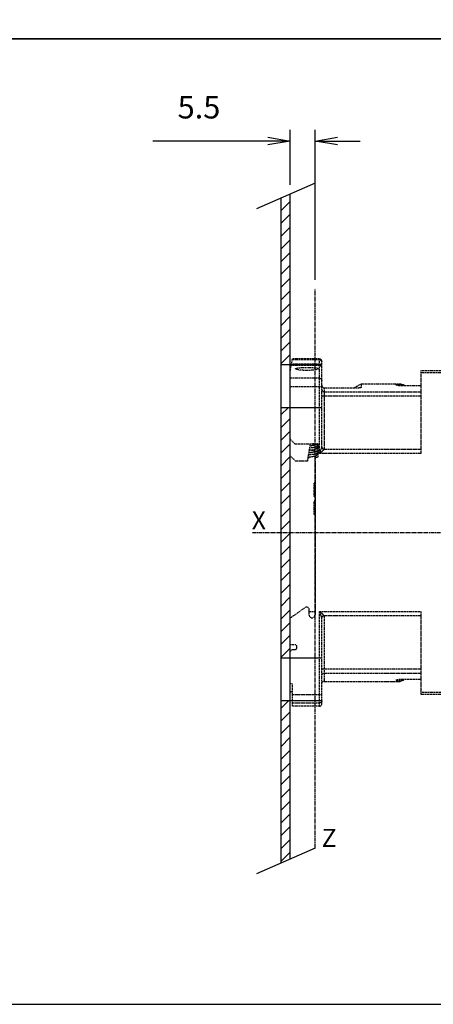
# Model space of a CAD drawing. Extents: x -158 to 546, y -576 to -148.
# Drawn here: x 310 to 402, y -576 to -358 of the extents above; entities that cross this region are included whole.
import ezdxf

# ---------------------------------------------------------------- set-up
doc = ezdxf.new("R2010")
doc.units = 0
doc.header["$LTSCALE"] = 1.21
doc.header["$MEASUREMENT"] = 0
doc.linetypes.add('AXES2', pattern=[1.125, 0.75, -0.125, 0.125, -0.125])
doc.linetypes.add('CACHE2', pattern=[0.1875, 0.125, -0.0625])
doc.layers.get('0').update_dxf_attribs({"linetype": 'CONTINUOUS'})
doc.layers.get('Defpoints').update_dxf_attribs({"linetype": 'CONTINUOUS'})
for name, color, linetype in [('AXE', 80, 'AXES2'), ('COTATION1', 50, 'CONTINUOUS'), ('POINTILLE_COURT', 40, 'CACHE2')]:
    doc.layers.add(name, color=color, linetype=linetype)
doc.styles.add('ROMANS', font='romans.shx')
doc.styles.get("Standard").update_dxf_attribs({"font": 'txt', "width": 0.8})
doc.dimstyles.new('SC_DEFAUT$0', dxfattribs={"dimscale": 0, "dimtxt": 5, "dimasz": 5, "dimexe": 2.5, "dimexo": 2, "dimgap": 5, "dimtad": 1, "dimtoh": 1, "dimdec": 4, "dimzin": 12, "dimdsep": 46, "dimtxsty": 'ROMANS', "dimblk1": 'OPEN', "dimblk2": 'OPEN', "dimsah": 1, "dimcen": -0.09, "dimadec": 0, "dimazin": 0, "dimtfac": 1, "dimtdec": 4, "dimtofl": 0, "dimtmove": 0, "dimatfit": 3, "dimldrblk": 'OPEN', "dimfxl": 1, "dimtolj": 1, "dimtzin": 12, "dimarcsym": 0})

# ---------------------------------------------------------------- blocks, each defined once
blk = doc.blocks.new('_OPEN')
at = {"color": 0, "linetype": 'ByBlock'}
for p, q in [((-1, 0.167), (0, 0)), ((0, 0), (-1, -0.167)), ((0, 0), (-1, 0))]:
    blk.add_line(p, q, dxfattribs=at)
blk = doc.blocks.new('*D22')
at = {"layer": 'COTATION1', "color": 0, "lineweight": -2}
for p, q in [((370.29, -394.28), (370.29, -382.06)), ((375.79, -415.34), (375.79, -382.06)), ((365.29, -384.56), (339.81, -384.56)), ((380.79, -384.56), (385.79, -384.56))]:
    blk.add_line(p, q, dxfattribs=at)
at = {"layer": 'Defpoints', "color": 0}
for p in [(375.79, -384.56), (370.29, -396.28), (375.79, -417.34)]:
    blk.add_point(p, dxfattribs=at)
at = {"layer": 'COTATION1', "color": 0, "lineweight": -2, "xscale": 5, "yscale": 5, "zscale": 5}
blk.add_blockref('_OPEN', (370.29, -384.56), dxfattribs=at)
at = {"layer": 'COTATION1', "color": 0, "lineweight": -2, "xscale": 5, "yscale": 5, "zscale": 5, "rotation": 180}
blk.add_blockref('_OPEN', (375.79, -384.56), dxfattribs=at)
at = {"layer": 'COTATION1', "color": 0, "insert": (350.05, -377.06), "char_height": 5, "attachment_point": 5, "style": 'ROMANS'}
blk.add_mtext('\\A1;5.5', dxfattribs=at)

msp = doc.modelspace()

# ---------------------------------------------------------------- hatches: boundary and pattern name
at = {"layer": 'COTATION1'}
h = msp.add_hatch(dxfattribs=at)
h.set_pattern_fill('ANSI31', color=256, scale=16, style=0)
h.set_pattern_definition([(45, (-214.8335, -216.5818), (-1.4142136, 1.4142136), [])])
h.paths.add_polyline_path([(368.2092, -544.65576), (370.2853, -543.74596), (370.2853, -508.60954), (368.2092, -508.60954)])
h.paths.add_polyline_path([(368.2092, -397.19149), (370.2853, -396.28169), (370.2853, -434.10954), (368.2092, -434.10954)])
h.paths.add_polyline_path([(368.2092, -499.10954), (370.2853, -499.10954), (370.2853, -443.60954), (368.2092, -443.60954)])

# ---------------------------------------------------------------- linework, layer by layer
for p, q in [((368.2092, -397.19149), (368.2092, -544.65576)), ((368.2092, -434.10954), (377.2853, -434.10954)), ((368.2092, -443.60954), (377.2853, -443.60954)), ((368.2092, -499.10954), (377.2853, -499.10954)), ((368.2092, -508.60954), (377.2853, -508.60954))]:
    msp.add_line(p, q)
for points in [[(546.38045, -147.92872), (85.14962, -147.92872), (85.14962, -361.94194), (546.38045, -361.94194)], [(546.38045, -361.94194), (85.14962, -361.94194), (85.14962, -575.95516), (546.38045, -575.95516)]]:
    msp.add_lwpolyline(points, close=True)
at = {"layer": 'AXE'}
for p, q in [((375.7853, -541.23564), (375.7853, -417.33925)), ((361.89438, -471.35954), (505.72665, -471.35954))]:
    msp.add_line(p, q, dxfattribs=at)
at = {"layer": 'COTATION1'}
for p, q in [((362.8834, -399.52538), (375.89784, -393.82215)), ((362.8834, -546.98965), (375.89784, -541.28641))]:
    msp.add_line(p, q, dxfattribs=at)
at = {"layer": 'Defpoints'}
msp.add_line((370.2853, -543.74596), (370.2853, -396.28169), dxfattribs=at)
at = {"layer": 'POINTILLE_COURT'}
for p, q in [((370.2853, -435.69519), (370.78528, -432.85967)), ((376.7853, -434.35954), (370.51424, -434.35954)), ((376.7853, -434.03047), (370.57883, -434.03047)), ((376.7853, -433.07321), (370.74762, -433.07321)), ((376.7853, -432.85954), (370.78066, -432.85954)), ((376.7853, -453.85954), (376.7853, -432.85954)), ((377.2853, -452.44533), (377.2853, -433.35957)), ((370.2853, -454.35954), (370.2853, -435.69519)), ((399.2853, -435.45954), (399.2853, -453.85954)), ((399.2853, -435.45954), (406.4853, -435.45954)), ((406.4853, -435.95954), (399.2853, -435.95954)), ((376.7853, -437.1441), (370.2853, -437.1441)), ((384.47488, -439.27274), (386.05658, -438.35954)), ((386.05658, -438.35954), (386.05658, -439.20934)), ((386.05658, -438.35954), (394.68819, -438.35954)), ((393.7853, -438.68552), (393.7853, -438.62878)), ((395.43006, -438.62878), (393.7853, -438.62878)), ((394.2853, -438.74774), (399.2853, -438.74774)), ((394.68844, -438.35885), (395.7569, -438.74774)), ((377.2853, -439.07449), (370.2853, -439.07449)), ((377.7853, -439.27274), (377.7853, -452.91674)), ((377.7853, -439.27274), (385.48551, -439.27274)), ((377.7853, -440.14613), (399.2853, -440.14613)), ((399.2853, -441.10776), (377.2853, -441.10776)), ((371.2853, -451.65954), (370.2853, -450.65954)), ((371.2853, -451.65954), (376.4853, -451.65954)), ((374.6853, -451.65954), (374.0853, -455.55954)), ((376.4853, -454.65954), (376.4853, -451.65954)), ((374.6853, -453.06945), (374.6853, -453.09929)), ((375.4179, -452.05033), (375.2578, -452.08134)), ((376.1612, -453.46526), (376.42194, -452.01254)), ((376.33438, -452.33463), (376.33438, -452.33472)), ((399.2853, -453.85954), (376.7853, -453.85954)), ((377.7853, -452.85954), (399.2853, -452.85954)), ((371.4853, -455.55954), (370.2853, -454.35954)), ((374.0853, -455.55954), (371.4853, -455.55954)), ((374.13145, -455.25954), (374.51692, -454.59189)), ((375.7853, -455.55954), (376.01151, -454.29924)), ((375.7853, -455.55954), (375.7853, -489.65954)), ((375.94684, -454.65954), (376.4853, -454.65954)), ((375.6353, -463.35954), (375.6353, -460.35954)), ((375.7853, -460.35954), (375.6353, -460.35954)), ((375.7853, -460.42337), (375.6353, -460.42337)), ((375.7853, -460.61486), (375.6353, -460.61486)), ((375.7853, -460.80635), (375.6353, -460.80635)), ((375.7853, -461.06167), (375.6353, -461.06167)), ((375.7853, -461.25316), (375.6353, -461.25316)), ((375.7853, -461.57231), (375.6353, -461.57231)), ((375.7853, -462.14678), (375.6353, -462.14678)), ((375.7853, -462.46593), (375.6353, -462.46593)), ((375.7853, -462.65742), (375.6353, -462.65742)), ((375.7853, -462.91274), (375.6353, -462.91274)), ((375.7853, -463.10423), (375.6353, -463.10423)), ((375.7853, -463.29571), (375.6353, -463.29571)), ((375.7853, -463.35954), (375.6353, -463.35954)), ((375.6353, -467.35954), (375.6353, -464.35954)), ((375.7853, -464.35954), (375.6353, -464.35954)), ((375.7853, -466.08295), (375.6353, -466.08295)), ((375.7853, -466.46593), (375.6353, -466.46593)), ((375.7853, -467.35954), (375.6353, -467.35954)), ((370.2853, -490.31027), (373.7853, -487.85954)), ((373.7853, -487.85954), (374.0853, -487.85954)), ((374.0853, -487.85954), (374.4853, -488.25954)), ((374.4853, -489.65954), (374.4853, -488.25954)), ((374.4853, -488.85954), (375.7853, -488.85954)), ((376.7853, -509.85954), (376.7853, -488.85954)), ((376.7853, -488.85954), (399.2853, -488.85954)), ((399.2853, -488.85954), (399.2853, -507.25954)), ((370.2853, -496.20954), (370.2853, -490.31027)), ((375.0853, -490.25954), (375.1853, -490.25954)), ((377.2853, -509.35952), (377.2853, -490.27376)), ((377.7853, -489.80235), (377.7853, -504.35954)), ((399.2853, -489.85954), (377.7853, -489.85954)), ((370.2853, -496.20954), (371.2853, -496.20954)), ((370.2853, -497.70954), (370.6853, -497.30954)), ((370.6853, -497.30954), (371.2853, -497.30954)), ((371.7853, -496.80954), (371.7853, -496.70954)), ((370.2853, -506.78735), (370.2853, -497.70954)), ((377.2853, -501.61133), (399.2853, -501.61133)), ((377.7853, -502.57296), (399.2853, -502.57296)), ((393.7853, -504.09031), (393.7853, -504.03357)), ((393.7853, -504.09031), (395.43006, -504.09031)), ((399.2853, -503.97135), (394.2853, -503.97135)), ((395.7569, -503.97135), (394.68844, -504.36024)), ((370.2853, -504.85954), (370.7853, -504.85954)), ((370.7853, -509.85952), (370.7853, -504.85954)), ((377.7853, -504.35954), (394.68819, -504.35954)), ((370.2853, -506.62909), (370.7853, -506.62909)), ((370.7853, -506.78734), (370.2853, -506.78734)), ((370.7853, -507.27574), (377.2853, -507.27574)), ((399.2853, -506.75954), (406.4853, -506.75954)), ((406.4853, -507.25954), (399.2853, -507.25954)), ((370.7853, -509.12979), (376.7853, -509.12979)), ((376.7853, -509.85954), (370.7853, -509.85954))]:
    msp.add_line(p, q, dxfattribs=at)
for points in [[(376.33438, -452.33472), (376.28211, -452.11787), (376.15716, -451.96057), (376.01604, -451.86987), (375.87245, -451.81364), (375.70276, -451.76739), (375.49516, -451.72371), (375.24443, -451.68009), (375.10836, -451.65954)], [(375.62507, -453.49516), (375.62042, -453.49704), (375.56922, -453.51373), (375.47099, -453.53874), (375.33084, -453.56788), (375.15125, -453.59966), (374.93572, -453.63336), (374.68805, -453.66867), (374.41273, -453.70538), (374.36971, -453.71088)], [(374.4639, -453.0986), (374.56953, -453.08506), (374.89348, -453.04137), (375.1974, -452.99651), (375.4627, -452.95149), (375.68183, -452.90654), (375.85843, -452.8598), (376.00442, -452.80486), (376.14739, -452.71692), (376.27549, -452.56415), (376.33387, -452.35655), (376.33438, -452.33463)], [(376.33497, -453.83502), (376.2825, -453.61791), (376.1582, -453.46149), (376.01964, -453.37187), (375.88042, -453.31635), (375.71462, -453.27012), (375.50992, -453.22647), (375.26264, -453.18308), (374.98086, -453.14013), (374.68025, -453.09859), (374.57278, -453.08462)], [(375.2578, -452.08134), (375.05788, -452.11476), (374.81933, -452.15033), (374.60527, -452.1797)], [(375.61753, -451.99929), (375.62238, -451.9967), (375.60858, -452.0015), (375.53629, -452.02276), (375.4179, -452.05033)], [(375.91248, -454.34177), (376.04181, -454.28623), (376.17433, -454.19397), (376.28761, -454.04167), (376.33497, -453.83498)], [(374.21996, -454.62979), (374.53249, -454.58991), (374.85378, -454.54687), (375.13906, -454.50549), (375.38577, -454.46539), (375.59361, -454.42592), (375.76678, -454.38571), (375.91248, -454.34177)]]:
    msp.add_lwpolyline(points, dxfattribs=at)
for centre, radius, start, end in [((376.7853, -433.35954), 0.5, 0, 90), ((376.7853, -434.85954), 0.5, 0, 90), ((376.12666, -451.95954), 0.3, 349.8244892, 64.7039364), ((377.7853, -452.35954), 0.5, 180, 270), ((375.0853, -489.65954), 0.6, 180, 270), ((375.1853, -489.65954), 0.6, 270, 0), ((377.7853, -490.35954), 0.5, 90, 170.2962584), ((371.2853, -496.70954), 0.5, 0, 90), ((371.2853, -496.80954), 0.5, 270, 0), ((377.7853, -504.85954), 0.5, 90, 165.8887199), ((376.7853, -509.35954), 0.5, 270, 0)]:
    msp.add_arc(centre, radius, start, end, dxfattribs=at)
for points, knots in [([(376.7853, -433.07321), (376.85028, -433.07321), (376.98126, -433.09855), (377.1473, -433.20675), (377.2223, -433.31625), (377.24724, -433.37527)], [0, 0, 0, 0, 0.1949333052, 0.3887466013, 0.5809648259, 0.5809648259, 0.5809648259, 0.5809648259]), ([(377.2853, -434.28047), (377.2853, -434.24615), (377.24792, -434.16771), (377.13065, -434.09211), (376.97101, -434.04171), (376.84939, -434.03047), (376.7853, -434.03047)], [0, 0, 0, 0, 0.1029635586, 0.2383362426, 0.4093611795, 0.6016468977, 0.6016468977, 0.6016468977, 0.6016468977]), ([(373.9853, -435.42286), (373.77125, -435.42286), (373.35772, -435.41434), (372.76976, -435.37598), (372.26867, -435.31934), (371.86415, -435.24356), (371.63353, -435.17563), (371.48303, -435.09686), (371.48555, -435.0529), (371.4857, -435.0517)], [0, 0, 0, 0, 0.64214247, 1.241670241, 1.761796035, 2.169735797, 2.434776142, 2.562270916, 2.565895519, 2.565895519, 2.565895519, 2.565895519]), ([(371.4857, -435.0517), (371.49012, -435.0145), (371.61358, -434.93512), (371.85367, -434.88825), (372.25022, -434.82747), (372.75772, -434.79086), (373.35094, -434.76563), (373.76928, -434.76055), (373.9853, -434.76055)], [0, 0, 0, 0, 0.112396699, 0.369560472, 0.772242292, 1.295322532, 1.902756225, 2.550822328, 2.550822328, 2.550822328, 2.550822328]), ([(373.9853, -434.76055), (374.20069, -434.76055), (374.6159, -434.76568), (375.20501, -434.79015), (375.70567, -434.82715), (376.1068, -434.88382), (376.33881, -434.93518), (376.48517, -435.00795), (376.4852, -435.0504), (376.48513, -435.05154)], [0, 0, 0, 0, 0.646168835, 1.24673001, 1.763818513, 2.165828707, 2.424841277, 2.547906877, 2.551336428, 2.551336428, 2.551336428, 2.551336428]), ([(376.48513, -435.05154), (376.48285, -435.09036), (376.35573, -435.17412), (376.11833, -435.23835), (375.71871, -435.31798), (375.21077, -435.37494), (374.61773, -435.4143), (374.20037, -435.42286), (373.9853, -435.42286)], [0, 0, 0, 0, 0.116640302, 0.378438659, 0.786160815, 1.312913747, 1.920295896, 2.565518468, 2.565518468, 2.565518468, 2.565518468]), ([(376.7853, -437.1441), (376.85024, -437.1441), (376.98087, -437.16892), (377.147, -437.27566), (377.25894, -437.43607), (377.2853, -437.56384), (377.2853, -437.6267)], [0, 0, 0, 0, 0.1948362058, 0.3878560753, 0.5782776798, 0.7668404283, 0.7668404283, 0.7668404283, 0.7668404283]), ([(394.2853, -438.74774), (394.22212, -438.74774), (394.10655, -438.74482), (393.94343, -438.73317), (393.8554, -438.7159), (393.7853, -438.70022), (393.7853, -438.68552)], [0, 0, 0, 0, 0.1895318923, 0.3537491686, 0.4649328286, 0.5090363664, 0.5090363664, 0.5090363664, 0.5090363664]), ([(377.2853, -439.66532), (377.2853, -439.72795), (377.31169, -439.85534), (377.4237, -440.01516), (377.58982, -440.12144), (377.72036, -440.14613), (377.7853, -440.14613)], [0, 0, 0, 0, 0.1878951368, 0.3778418656, 0.5706527203, 0.7654634052, 0.7654634052, 0.7654634052, 0.7654634052]), ([(377.36527, -439.02229), (377.38733, -439.05967), (377.45423, -439.14779), (377.59765, -439.24704), (377.72519, -439.27274), (377.7853, -439.27274)], [0, 0, 0, 0, 0.1301989234, 0.3286910709, 0.5090165451, 0.5090165451, 0.5090165451, 0.5090165451]), ([(385.79992, -439.26405), (385.76917, -439.26603), (385.70349, -439.2693), (385.59866, -439.27214), (385.52462, -439.27274), (385.48551, -439.27274)], [0, 0, 0, 0, 0.092436401, 0.1972643722, 0.3145691172, 0.3145691172, 0.3145691172, 0.3145691172]), ([(385.94425, -439.24988), (385.92265, -439.253), (385.87461, -439.25861), (385.82639, -439.26234), (385.79992, -439.26405)], [0, 0, 0, 0, 0.0654590243, 0.1450527835, 0.1450527835, 0.1450527835, 0.1450527835]), ([(386.04083, -439.22637), (386.03691, -439.22836), (386.02143, -439.23401), (385.98936, -439.24276), (385.96087, -439.24749), (385.94425, -439.24988)], [0, 0, 0, 0, 0.01318532596, 0.04925787096, 0.09965167628, 0.09965167628, 0.09965167628, 0.09965167628]), ([(386.05658, -439.20934), (386.05658, -439.2138), (386.05041, -439.22076), (386.04391, -439.22481), (386.04083, -439.22637)], [0, 0, 0, 0, 0.0133966538, 0.02375995059, 0.02375995059, 0.02375995059, 0.02375995059]), ([(375.46337, -454.04712), (375.37461, -454.0587), (375.17881, -454.08279), (374.86893, -454.11784), (374.56923, -454.14975), (374.37662, -454.16964), (374.29798, -454.1777)], [0, 0, 0, 0, 0.26855519, 0.591824452, 0.935546358, 1.172723182, 1.172723182, 1.172723182, 1.172723182]), ([(374.39779, -453.52841), (374.40423, -453.52952), (374.47943, -453.54245), (374.61839, -453.56695), (374.79188, -453.59994), (374.89647, -453.62169), (374.93753, -453.63067)], [0, 0, 0, 0, 0.019586853, 0.2289143289, 0.4232915185, 0.5493736693, 0.5493736693, 0.5493736693, 0.5493736693]), ([(375.55883, -452.53439), (375.53364, -452.53784), (375.41061, -452.55435), (375.18012, -452.58273), (374.8631, -452.61847), (374.64403, -452.64175), (374.53242, -452.65342)], [0, 0, 0, 0, 0.076263397, 0.372415465, 0.69667088, 1.033321971, 1.033321971, 1.033321971, 1.033321971]), ([(374.62248, -452.06817), (374.62441, -452.06852), (374.69003, -452.08055), (374.79522, -452.10055), (374.89813, -452.122), (374.93755, -452.13063)], [0, 0, 0, 0, 0.0058893363, 0.2001470928, 0.321214378, 0.321214378, 0.321214378, 0.321214378]), ([(375.59995, -454.02871), (375.56336, -454.03382), (375.51783, -454.03998), (375.47229, -454.04595), (375.46337, -454.04712)], [0, 0, 0, 0, 0.1108410116, 0.1378098387, 0.1378098387, 0.1378098387, 0.1378098387]), ([(376.33438, -452.33472), (376.33438, -452.33768), (376.33235, -452.34824), (376.31779, -452.36519), (376.28953, -452.38271), (376.24831, -452.40055), (376.19396, -452.41834), (376.12664, -452.43631), (376.04685, -452.45434), (375.91734, -452.47988), (375.80739, -452.49796), (375.72811, -452.51001), (375.72145, -452.51102)], [0, 0, 0, 0, 0.0088683291, 0.0314745553, 0.0640204298, 0.1085435093, 0.1657486728, 0.235522736, 0.3174742246, 0.4111307024, 0.6314754727, 0.6516866514, 0.6516866514, 0.6516866514, 0.6516866514]), ([(376.33497, -453.83502), (376.33496, -453.83755), (376.33333, -453.84757), (376.31937, -453.86439), (376.2913, -453.88175), (376.25037, -453.89957), (376.19654, -453.91738), (376.13, -453.93537), (376.05113, -453.95342), (375.92275, -453.97901), (375.81686, -453.99652), (375.74133, -454.00808), (375.73797, -454.00859)], [0, 0, 0, 0, 0.0075824747, 0.0298411799, 0.0622171332, 0.1065767785, 0.1632858374, 0.2322654543, 0.3132671698, 0.4059656216, 0.6249629333, 0.6351679086, 0.6351679086, 0.6351679086, 0.6351679086]), ([(376.7853, -453.85954), (376.81686, -453.78218), (376.87671, -453.63566), (376.96105, -453.42724), (377.03515, -453.24102), (377.09945, -453.07519), (377.15429, -452.92822), (377.19986, -452.79901), (377.23616, -452.68688), (377.263, -452.59152), (377.27999, -452.51305), (377.2853, -452.46585), (377.2853, -452.44533)], [0, 0, 0, 0, 0.250677718, 0.474795038, 0.674528071, 0.851919219, 1.008380955, 1.145108313, 1.262902962, 1.361932001, 1.442138074, 1.503710309, 1.503710309, 1.503710309, 1.503710309]), ([(377.7853, -452.91674), (377.7853, -452.92901), (377.77592, -452.95881), (377.74672, -453.00572), (377.69884, -453.06463), (377.63106, -453.13604), (377.54279, -453.22073), (377.43371, -453.31903), (377.30343, -453.4316), (377.1512, -453.55942), (376.97609, -453.70376), (376.85147, -453.80553), (376.7853, -453.85954)], [0, 0, 0, 0, 0.036819297, 0.090748811, 0.16573801, 0.263944517, 0.386040866, 0.53262027, 0.704411393, 0.902533326, 1.128953647, 1.385208466, 1.385208466, 1.385208466, 1.385208466]), ([(377.2853, -452.44533), (377.2853, -452.50599), (377.31102, -452.62891), (377.42042, -452.78495), (377.58587, -452.89147), (377.7185, -452.91674), (377.7853, -452.91674)], [0, 0, 0, 0, 0.1819768866, 0.3645590611, 0.5578262835, 0.7582155504, 0.7582155504, 0.7582155504, 0.7582155504]), ([(376.7853, -488.85954), (376.85148, -488.91358), (376.97614, -489.01536), (377.15129, -489.15975), (377.30356, -489.2876), (377.43387, -489.40019), (377.54295, -489.49851), (377.63122, -489.58321), (377.69896, -489.6546), (377.74679, -489.71348), (377.77595, -489.76034), (377.7853, -489.7901), (377.7853, -489.80235)], [0, 0, 0, 0, 0.256315781, 0.482800457, 0.680973256, 0.85279522, 0.999398973, 1.121489917, 1.219665787, 1.294601361, 1.348455675, 1.38520934, 1.38520934, 1.38520934, 1.38520934]), ([(377.27981, -490.21244), (377.27566, -490.18604), (377.26301, -490.12757), (377.23618, -490.03225), (377.19988, -489.92012), (377.15431, -489.79093), (377.09947, -489.64396), (377.03517, -489.47812), (376.96107, -489.29189), (376.87671, -489.08345), (376.81688, -488.93691), (376.7853, -488.85954)], [0, 0, 0, 0, 0.080192139, 0.179209766, 0.29699094, 0.433705092, 0.590164259, 0.767563623, 0.967313729, 1.191450886, 1.44214942, 1.44214942, 1.44214942, 1.44214942]), ([(377.7853, -489.80235), (377.72124, -489.80235), (377.59362, -489.82566), (377.42839, -489.92674), (377.31327, -490.08254), (377.2853, -490.21048), (377.2853, -490.27376)], [0, 0, 0, 0, 0.1921734823, 0.3791195592, 0.5683627992, 0.7581922208, 0.7581922208, 0.7581922208, 0.7581922208]), ([(377.7853, -502.57296), (377.72036, -502.57296), (377.58982, -502.59765), (377.4237, -502.70393), (377.31169, -502.86375), (377.2853, -502.99114), (377.2853, -503.05377)], [0, 0, 0, 0, 0.1948106849, 0.3876215396, 0.5775682684, 0.7654634052, 0.7654634052, 0.7654634052, 0.7654634052]), ([(393.7853, -504.03357), (393.7853, -504.01889), (393.85551, -504.00314), (393.94376, -503.98588), (394.10692, -503.97425), (394.22239, -503.97135), (394.2853, -503.97135)], [0, 0, 0, 0, 0.0440321074, 0.1556134973, 0.3203180696, 0.5090380781, 0.5090380781, 0.5090380781, 0.5090380781]), ([(377.2853, -508.66628), (377.2853, -508.72675), (377.25853, -508.85048), (377.14586, -509.00447), (376.97987, -509.10626), (376.85015, -509.12979), (376.7853, -509.12979)], [0, 0, 0, 0, 0.1814158754, 0.3667804387, 0.5575898379, 0.7521573751, 0.7521573751, 0.7521573751, 0.7521573751])]:
    msp.add_open_spline(points, degree=3, knots=knots, dxfattribs=at)
for points in [[(377.24724, -433.37527), (377.27203, -433.43394), (377.2853, -433.49883), (377.2853, -433.56252)], [(377.2853, -438.72581), (377.2853, -438.79986), (377.29952, -438.87522), (377.3269, -438.94402)], [(377.3269, -438.94402), (377.33765, -438.97102), (377.3505, -438.99727), (377.36527, -439.02229)], [(386.03717, -439.21913), (386.02276, -439.2264), (386.00835, -439.23367), (385.99395, -439.24094)], [(386.05658, -439.20934), (386.05011, -439.2126), (386.04364, -439.21587), (386.03717, -439.21913)], [(375.60185, -452.52842), (375.58751, -452.53043), (375.57317, -452.53242), (375.55883, -452.53439)], [(375.73797, -454.00859), (375.69201, -454.0156), (375.646, -454.02228), (375.59995, -454.02871)], [(375.72145, -452.51102), (375.68162, -452.51704), (375.64175, -452.52282), (375.60185, -452.52842)], [(377.2853, -490.27376), (377.2853, -490.25324), (377.28299, -490.23271), (377.27981, -490.21244)]]:
    msp.add_open_spline(points, degree=3, dxfattribs=at)

# ---------------------------------------------------------------- texts
at = {"layer": 'AXE', "char_height": 4, "attachment_point": 1}
for s, insert, width in [('{\\fArial|b0|i0|c0|p34;X}', (361.76602, -466.62681), 22.0113892), ('{\\fArial|b0|i0|c0|p34;Z}', (377.26495, -537.06722), 3.0661)]:
    msp.add_mtext(s, dxfattribs=dict(at, insert=insert, width=width))

# ---------------------------------------------------------------- dimensions: what is measured, and where the dimension line sits
at = {"layer": 'COTATION1'}
dim = msp.add_linear_dim(base=(375.7853, -384.55898), p1=(370.2853, -396.28169), p2=(375.7853, -417.33925), angle=180, dimstyle='SC_DEFAUT$0', override={"dimscale": 1, "dimdec": 1}, dxfattribs=at)
dim.commit()
dim.dimension.update_dxf_attribs({"geometry": '*D22', "text_midpoint": (350.0472, -384.55898), "dimtype": 160})

doc.saveas('drawing.dxf')
